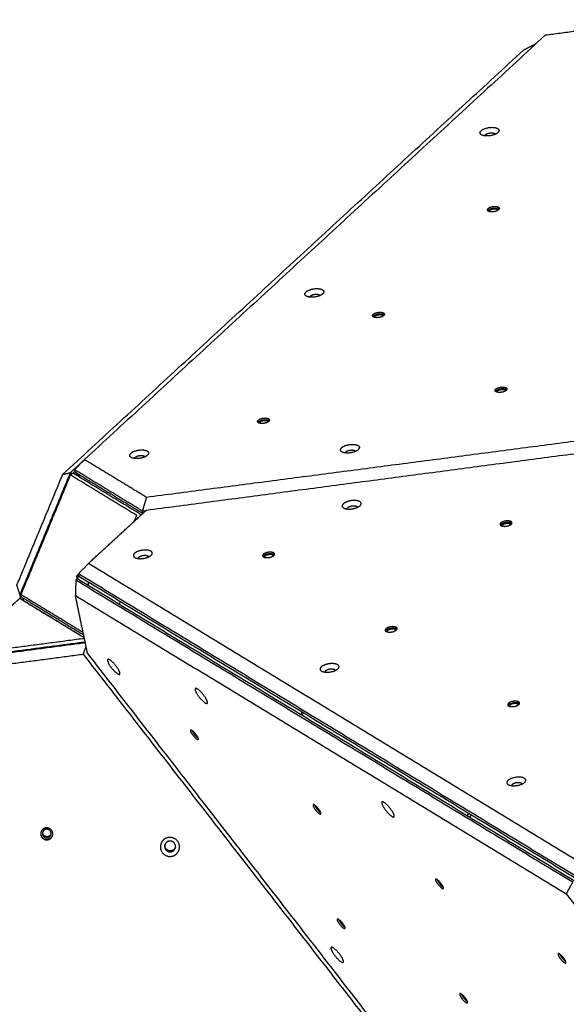
# Model space of a CAD drawing. Units: millimetres. Extents: x -1163 to 8, y -1837 to -792.
# Drawn here: x -830 to -764, y -1169 to -1051 of the extents above; entities that cross this region are included whole.
import ezdxf

# ---------------------------------------------------------------- set-up
doc = ezdxf.new("R2010")
doc.units = ezdxf.units.MM
doc.layers.add('Make2D$visible$lines', color=30, linetype='Continuous', true_color=0xff7f00)

msp = doc.modelspace()

# ---------------------------------------------------------------- linework, layer by layer
at = {"layer": 'Make2D$visible$lines'}
for points in [[(-752.42, -1050.63), (-759.63, -1051.57), (-766.85, -1052.51)], [(-766.85, -1052.51), (-794.58, -1078.03), (-822.31, -1103.56)], [(-767.94, -1053.52), (-768.71, -1053.91), (-769.48, -1054.31)], [(-824.94, -1105.35), (-797.21, -1079.83), (-769.48, -1054.31)], [(-814.86, -1108.09), (-757.56, -1100.6), (-700.26, -1093.11)], [(-814.87, -1109.66), (-757.57, -1102.1), (-700.28, -1094.55)], [(-824.04, -1105.16), (-823.21, -1104.4), (-822.38, -1103.63)], [(-823.52, -1104.8), (-822.91, -1104.18), (-822.31, -1103.56)], [(-822.31, -1103.56), (-818.58, -1105.82), (-814.86, -1108.09)], [(-830.47, -1118.71), (-827.71, -1112.03), (-824.94, -1105.35)], [(-824.04, -1105.16), (-827.07, -1112.48), (-830.1, -1119.8)], [(-824.03, -1105.43), (-827, -1112.61), (-829.98, -1119.8)], [(-824.94, -1105.35), (-824.49, -1105.26), (-824.04, -1105.16)], [(-823.84, -1105.25), (-823.94, -1105.21), (-824.04, -1105.16)], [(-824.03, -1105.43), (-823.95, -1105.35), (-823.86, -1105.27)], [(-816.03, -1110.31), (-820.03, -1107.87), (-824.03, -1105.43)], [(-823.49, -1105.01), (-823.6, -1105.11), (-823.71, -1105.22)], [(-823.7, -1105.22), (-823.21, -1105.38), (-822.72, -1105.53)], [(-815.69, -1110.11), (-819.69, -1107.67), (-823.69, -1105.23)], [(-815.36, -1109.77), (-819.44, -1107.29), (-823.52, -1104.8)], [(-823.52, -1104.8), (-823.5, -1104.94), (-823.48, -1105.07)], [(-823.48, -1105.07), (-819.4, -1107.56), (-815.32, -1110.04)], [(-814.86, -1108.09), (-815.11, -1108.93), (-815.36, -1109.77)], [(-821.85, -1116.08), (-818.36, -1112.87), (-814.87, -1109.66)], [(-816.31, -1110.98), (-816.17, -1110.65), (-816.03, -1110.31)], [(-815.36, -1109.77), (-815.15, -1109.75), (-814.93, -1109.72)], [(-815.32, -1110.04), (-815.34, -1109.91), (-815.36, -1109.77)], [(-815.28, -1110.04), (-815.3, -1110.04), (-815.32, -1110.04)], [(-823.06, -1117.33), (-822.45, -1116.71), (-821.85, -1116.08)], [(-762.72, -1152.02), (-792.28, -1134.05), (-821.85, -1116.08)], [(-823.05, -1117.39), (-823.17, -1117.5), (-823.29, -1117.61)], [(-763.22, -1153.7), (-793.14, -1135.51), (-823.06, -1117.33)], [(-823.06, -1117.33), (-823.04, -1117.47), (-823.02, -1117.6)], [(-823.02, -1117.6), (-793.1, -1135.78), (-763.18, -1153.96)], [(-830.1, -1119.8), (-830.29, -1119.26), (-830.47, -1118.71)], [(-823.37, -1118.1), (-823.4, -1119.01), (-823.43, -1119.92)], [(-823.37, -1118.1), (-823.26, -1118.01), (-823.15, -1117.92)], [(-763.54, -1154.46), (-793.46, -1136.28), (-823.37, -1118.1)], [(-823.29, -1117.61), (-823.26, -1117.79), (-823.22, -1117.97)], [(-823.15, -1117.92), (-793.23, -1136.1), (-763.31, -1154.28)], [(-821.89, -1118.56), (-821.87, -1118.63), (-821.86, -1118.7)], [(-829.99, -1120.35), (-830.04, -1120.07), (-830.1, -1119.8)], [(-830.1, -1119.8), (-830.03, -1119.83), (-829.96, -1119.86)], [(-829.98, -1119.8), (-826.24, -1122.08), (-822.5, -1124.36)], [(-829.93, -1120.03), (-829.95, -1119.91), (-829.98, -1119.8)], [(-823.43, -1119.92), (-793.87, -1137.89), (-764.31, -1155.86)], [(-821.97, -1126.87), (-822.7, -1123.4), (-823.43, -1119.92)], [(-837.55, -1127.12), (-833.84, -1123.69), (-830.12, -1120.27)], [(-830.12, -1120.27), (-826.24, -1122.64), (-822.36, -1125)], [(-830.1, -1120.28), (-829.97, -1120.36), (-829.83, -1120.43)], [(-829.86, -1120.14), (-826.14, -1122.41), (-822.43, -1124.67)], [(-829.83, -1120.44), (-826.09, -1122.71), (-822.36, -1124.99)], [(-829.79, -1120.19), (-829.75, -1120.35), (-829.72, -1120.5)], [(-818.12, -1120.97), (-818.05, -1120.81), (-817.99, -1120.65)], [(-822.23, -1125.63), (-829.97, -1126.65), (-837.72, -1127.67)], [(-837.71, -1127.64), (-829.97, -1126.62), (-822.23, -1125.6)], [(-822.34, -1125.12), (-829.94, -1126.12), (-837.55, -1127.12)], [(-837.5, -1127.52), (-829.88, -1126.51), (-822.25, -1125.51)], [(-836.91, -1128.9), (-829.7, -1127.95), (-822.49, -1127)], [(-822.49, -1127), (-822.31, -1126.55), (-822.13, -1126.1)], [(-822.49, -1127), (-787.11, -1172.56), (-751.72, -1218.13)], [(-751.2, -1218), (-786.58, -1172.44), (-821.97, -1126.87)], [(-796.15, -1133.92), (-796.22, -1134.08), (-796.28, -1134.24)], [(-796.09, -1134.36), (-796.02, -1134.2), (-795.96, -1134.04)], [(-776.27, -1146.41), (-776.14, -1146.29), (-776.01, -1146.17)], [(-775.97, -1146.59), (-775.84, -1146.47), (-775.71, -1146.35)], [(-764.31, -1155.86), (-763.92, -1155.16), (-763.54, -1154.46)], [(-764.31, -1155.86), (-759.85, -1161.59), (-755.4, -1167.33)]]:
    msp.add_open_spline(points, degree=2, dxfattribs=at)
for points, weights, knots in [([(-773.5, -1064.6), (-774.64, -1064.76), (-774.69, -1064.27), (-774.74, -1063.77), (-773.6, -1063.61)], [1, 0.707106781181, 1, 0.707106781181, 1], [-36.128316, -36.128316, -36.128316, -18.064158, -18.064158, 0, 0, 0]), ([(-773.6, -1063.61), (-772.46, -1063.45), (-772.41, -1063.95), (-772.37, -1064.44), (-773.5, -1064.6)], [1, 0.707106781192, 1, 0.707106781192, 1], [-36.128316, -36.128316, -36.128316, -18.064158, -18.064158, 0, 0, 0]), ([(-773.06, -1073.75), (-773.77, -1073.85), (-773.81, -1073.54), (-773.84, -1073.22), (-773.12, -1073.12)], [1, 0.707106781172, 1, 0.707106781172, 1], [-22.776547, -22.776547, -22.776547, -11.388273, -11.388273, 0, 0, 0]), ([(-773.57, -1073.73), (-773.58, -1073.72), (-773.58, -1073.7), (-773.6, -1073.48), (-773.08, -1073.4)], [1, 0.992941270955, 1, 0.707106781175, 1], [0, 0, 0, 0.023597, 0.023597, 8.270278, 8.270278, 8.270278]), ([(-773.12, -1073.12), (-772.4, -1073.02), (-772.37, -1073.33), (-772.34, -1073.65), (-773.06, -1073.75)], [1, 0.707106781201, 1, 0.707106781201, 1], [-22.776547, -22.776547, -22.776547, -11.388273, -11.388273, 0, 0, 0]), ([(-773.08, -1073.4), (-772.56, -1073.33), (-772.54, -1073.56), (-772.54, -1073.56), (-772.54, -1073.57)], [1, 0.707106781198, 1, 0.987606136256, 0.97626117258], [0, 0, 0, 8.246681, 8.246681, 8.595641, 8.595641, 8.595641]), ([(-795.61, -1083.91), (-796.22, -1083.56), (-795.26, -1083.17), (-794.3, -1082.78), (-793.69, -1083.13)], [1, 0.707106781187, 1, 0.707106781187, 1], [-36.128316, -36.128316, -36.128316, -18.064158, -18.064158, 0, 0, 0]), ([(-793.69, -1083.13), (-793.07, -1083.48), (-794.04, -1083.87), (-795, -1084.26), (-795.61, -1083.91)], [1, 0.707106781186, 1, 0.707106781186, 1], [-36.128316, -36.128316, -36.128316, -18.064158, -18.064158, 0, 0, 0]), ([(-795.22, -1084.02), (-795.2, -1083.88), (-794.92, -1083.77), (-794.38, -1083.55), (-794.04, -1083.75)], [0.858328817441, 0.827108257396, 1, 0.707106781192, 1], [4.183218, 4.183218, 4.183218, 10.210176, 10.210176, 20.420352, 20.420352, 20.420352]), ([(-786.9, -1086.48), (-787.61, -1086.58), (-787.64, -1086.27), (-787.67, -1085.96), (-786.96, -1085.86)], [1, 0.707106781185, 1, 0.707106781185, 1], [-22.776547, -22.776547, -22.776547, -11.388273, -11.388273, 0, 0, 0]), ([(-787.41, -1086.46), (-787.42, -1086.45), (-787.42, -1086.44), (-787.44, -1086.21), (-786.92, -1086.14)], [1, 0.992941270705, 1, 0.707106783663, 1], [0, 0, 0, 0.023597, 0.023597, 8.270278, 8.270278, 8.270278]), ([(-786.96, -1085.86), (-786.24, -1085.76), (-786.21, -1086.07), (-786.18, -1086.38), (-786.9, -1086.48)], [1, 0.707106780313, 1, 0.707106780313, 1], [-22.776547, -22.776547, -22.776547, -11.388273, -11.388273, 0, 0, 0]), ([(-786.92, -1086.14), (-786.4, -1086.07), (-786.38, -1086.29), (-786.38, -1086.3), (-786.38, -1086.31)], [1, 0.70710677871, 1, 0.987606136198, 0.976261172464], [0, 0, 0, 8.246681, 8.246681, 8.595642, 8.595642, 8.595642]), ([(-772.14, -1095.48), (-772.86, -1095.58), (-772.89, -1095.27), (-772.92, -1094.96), (-772.2, -1094.86)], [1, 0.707106780296, 1, 0.707106780296, 1], [-22.776547, -22.776547, -22.776547, -11.388273, -11.388273, 0, 0, 0]), ([(-772.2, -1094.86), (-771.48, -1094.76), (-771.45, -1095.07), (-771.42, -1095.38), (-772.14, -1095.48)], [1, 0.7071067812, 1, 0.7071067812, 1], [-22.776547, -22.776547, -22.776547, -11.388273, -11.388273, 0, 0, 0]), ([(-772.65, -1095.46), (-772.66, -1095.45), (-772.66, -1095.44), (-772.68, -1095.21), (-772.16, -1095.14)], [1, 0.992941270226, 1, 0.707106783663, 1], [0, 0, 0, 0.023597, 0.023597, 8.270278, 8.270278, 8.270278]), ([(-772.16, -1095.14), (-771.64, -1095.07), (-771.62, -1095.29), (-771.62, -1095.3), (-771.62, -1095.31)], [1, 0.70710677871, 1, 0.987606135389, 0.976261170983], [0, 0, 0, 8.246681, 8.246681, 8.595642, 8.595642, 8.595642]), ([(-800.74, -1099.22), (-801.45, -1099.32), (-801.48, -1099.01), (-801.51, -1098.7), (-800.8, -1098.59)], [1, 0.707106781163, 1, 0.707106781163, 1], [-22.776547, -22.776547, -22.776547, -11.388273, -11.388273, 0, 0, 0]), ([(-800.8, -1098.59), (-800.08, -1098.49), (-800.05, -1098.81), (-800.02, -1099.12), (-800.74, -1099.22)], [1, 0.707106780333, 1, 0.707106780333, 1], [-22.776547, -22.776547, -22.776547, -11.388273, -11.388273, 0, 0, 0]), ([(-801.25, -1099.2), (-801.26, -1099.19), (-801.26, -1099.18), (-801.28, -1098.95), (-800.76, -1098.88)], [1, 0.992941270706, 1, 0.707106781176, 1], [0, 0, 0, 0.023597, 0.023597, 8.270278, 8.270278, 8.270278]), ([(-800.76, -1098.88), (-800.24, -1098.8), (-800.22, -1099.03), (-800.22, -1099.04), (-800.22, -1099.04)], [1, 0.707106781197, 1, 0.987606136269, 0.976261172603], [0, 0, 0, 8.246681, 8.246681, 8.595641, 8.595641, 8.595641]), ([(-791.32, -1102.66), (-791.93, -1102.31), (-790.97, -1101.92), (-790.01, -1101.53), (-789.4, -1101.88)], [1, 0.707106781187, 1, 0.707106781187, 1], [-36.128316, -36.128316, -36.128316, -18.064158, -18.064158, 0, 0, 0]), ([(-789.4, -1101.88), (-788.79, -1102.23), (-789.75, -1102.62), (-790.71, -1103.01), (-791.32, -1102.66)], [1, 0.707106782504, 1, 0.707106782504, 1], [-36.128315, -36.128315, -36.128315, -18.064158, -18.064158, 0, 0, 0]), ([(-816.7, -1103.32), (-817.31, -1102.97), (-816.35, -1102.58), (-815.39, -1102.2), (-814.78, -1102.55)], [1, 0.707106897762, 1, 0.707106897762, 1], [-36.128316, -36.128316, -36.128316, -18.064158, -18.064158, 0, 0, 0]), ([(-814.78, -1102.55), (-814.17, -1102.9), (-815.13, -1103.28), (-816.09, -1103.67), (-816.7, -1103.32)], [1, 0.707106900396, 1, 0.707106900396, 1], [-36.128316, -36.128316, -36.128316, -18.064158, -18.064158, 0, 0, 0]), ([(-816.32, -1103.44), (-816.29, -1103.29), (-816.02, -1103.18), (-815.47, -1102.96), (-815.13, -1103.16)], [0.85832880697, 0.827108286389, 1, 0.707106781192, 1], [4.183219, 4.183219, 4.183219, 10.210176, 10.210176, 20.420352, 20.420352, 20.420352]), ([(-790.94, -1102.77), (-790.91, -1102.63), (-790.64, -1102.52), (-790.1, -1102.3), (-789.75, -1102.5)], [0.858328817431, 0.827108257395, 1, 0.707106781177, 1], [4.183218, 4.183218, 4.183218, 10.210176, 10.210176, 20.420352, 20.420352, 20.420352]), ([(-791.14, -1108.89), (-791.71, -1109.39), (-790.73, -1109.52), (-789.74, -1109.65), (-789.17, -1109.15)], [1, 0.707106781187, 1, 0.707106781187, 1], [-36.128316, -36.128316, -36.128316, -18.064158, -18.064158, 0, 0, 0]), ([(-789.17, -1109.15), (-788.59, -1108.64), (-789.58, -1108.51), (-790.56, -1108.38), (-791.14, -1108.89)], [1, 0.707106781186, 1, 0.707106781186, 1], [-36.128316, -36.128316, -36.128316, -18.064158, -18.064158, 0, 0, 0]), ([(-789.45, -1109.33), (-789.51, -1109.21), (-789.76, -1109.18), (-790.31, -1109.1), (-790.64, -1109.39)], [0.854130845314, 0.844357404804, 1, 0.707106782774, 1], [4.784519, 4.784519, 4.784519, 10.210176, 10.210176, 20.420352, 20.420352, 20.420352]), ([(-770.94, -1111.05), (-771.3, -1110.82), (-771.92, -1111.05), (-772.54, -1111.28), (-772.19, -1111.52)], [1, 0.707106781202, 1, 0.707106781202, 1], [-22.776547, -22.776547, -22.776547, -11.388273, -11.388273, 0, 0, 0]), ([(-770.91, -1111.24), (-771.27, -1111.01), (-771.89, -1111.25), (-772.15, -1111.34), (-772.23, -1111.48)], [1, 0.707106781193, 1, 0.851622029745, 0.853578861686], [0, 0, 0, 11.388273, 11.388273, 17.157505, 17.157505, 17.157505]), ([(-772.19, -1111.52), (-771.83, -1111.75), (-771.21, -1111.51), (-770.58, -1111.28), (-770.94, -1111.05)], [1, 0.707106781171, 1, 0.707106781171, 1], [-22.776547, -22.776547, -22.776547, -11.388273, -11.388273, 0, 0, 0]), ([(-772.05, -1111.57), (-772.1, -1111.43), (-771.79, -1111.31), (-771.34, -1111.14), (-771.08, -1111.31)], [0.890165041806, 0.780330083611, 1, 0.707106778148, 1], [-14.431691, -14.431691, -14.431691, -8.246681, -8.246681, 0, 0, 0]), ([(-816.29, -1114.85), (-816.86, -1115.36), (-815.88, -1115.49), (-814.89, -1115.62), (-814.32, -1115.11)], [1, 0.707106781176, 1, 0.707106781176, 1], [-36.128316, -36.128316, -36.128316, -18.064158, -18.064158, 0, 0, 0]), ([(-814.32, -1115.11), (-813.74, -1114.61), (-814.73, -1114.48), (-815.71, -1114.35), (-816.29, -1114.85)], [1, 0.707106781197, 1, 0.707106781197, 1], [-36.128316, -36.128316, -36.128316, -18.064158, -18.064158, 0, 0, 0]), ([(-814.6, -1115.29), (-814.66, -1115.18), (-814.91, -1115.14), (-815.47, -1115.07), (-815.79, -1115.35)], [0.854130844447, 0.844357404521, 1, 0.707106781176, 1], [4.784519, 4.784519, 4.784519, 10.210176, 10.210176, 20.420352, 20.420352, 20.420352]), ([(-799.53, -1114.82), (-799.89, -1114.59), (-800.51, -1114.82), (-801.14, -1115.05), (-800.78, -1115.28)], [1, 0.70710678252, 1, 0.70710678252, 1], [-22.776547, -22.776547, -22.776547, -11.388273, -11.388273, 0, 0, 0]), ([(-799.5, -1115.01), (-799.86, -1114.78), (-800.48, -1115.02), (-800.75, -1115.11), (-800.82, -1115.25)], [1, 0.707106782949, 1, 0.851622030102, 0.853578862578], [0, 0, 0, 11.388273, 11.388273, 17.157505, 17.157505, 17.157505]), ([(-800.78, -1115.28), (-800.43, -1115.52), (-799.8, -1115.28), (-799.18, -1115.05), (-799.53, -1114.82)], [1, 0.707106779051, 1, 0.707106779051, 1], [-22.776547, -22.776547, -22.776547, -11.388273, -11.388273, 0, 0, 0]), ([(-799.68, -1115.08), (-799.93, -1114.91), (-800.39, -1115.08), (-800.69, -1115.19), (-800.64, -1115.34)], [1, 0.707106778148, 1, 0.780330083611, 0.890165041806], [0, 0, 0, 8.246681, 8.246681, 14.431691, 14.431691, 14.431691]), ([(-823.03, -1117.53), (-823.09, -1117.62), (-823.13, -1117.73), (-823.19, -1117.86), (-823.19, -1117.95)], [1, 0.991115457891, 1, 0.881790592188, 0.972179896245], [0, 0, 0, 0.221834, 0.221834, 2.993746, 2.993746, 2.993746]), ([(-821.84, -1118.31), (-821.84, -1118.32), (-821.84, -1118.32), (-821.91, -1118.48), (-821.89, -1118.56)], [0.996119321486, 0.998030714314, 1, 0.866025403792, 1], [3.095415, 3.095415, 3.095415, 3.141593, 3.141593, 6.283185, 6.283185, 6.283185]), ([(-784.78, -1123.78), (-785.14, -1123.55), (-785.76, -1123.79), (-786.38, -1124.02), (-786.03, -1124.25)], [1, 0.707106781201, 1, 0.707106781201, 1], [-22.776547, -22.776547, -22.776547, -11.388273, -11.388273, 0, 0, 0]), ([(-784.75, -1123.98), (-785.11, -1123.75), (-785.73, -1123.98), (-785.99, -1124.08), (-786.07, -1124.22)], [1, 0.7071067812, 1, 0.851622030273, 0.853578861676], [0, 0, 0, 11.388273, 11.388273, 17.157505, 17.157505, 17.157505]), ([(-786.03, -1124.25), (-785.67, -1124.48), (-785.05, -1124.25), (-784.42, -1124.01), (-784.78, -1123.78)], [1, 0.707106781172, 1, 0.707106781172, 1], [-22.776547, -22.776547, -22.776547, -11.388273, -11.388273, 0, 0, 0]), ([(-784.92, -1124.04), (-785.18, -1123.88), (-785.63, -1124.05), (-785.94, -1124.16), (-785.89, -1124.31)], [1, 0.707106781198, 1, 0.780330085899, 0.890165042949], [0, 0, 0, 8.246681, 8.246681, 14.431691, 14.431691, 14.431691]), ([(-818.06, -1129.27), (-818.16, -1128.74), (-818.9, -1128), (-819.65, -1127.26), (-819.55, -1127.79)], [1, 0.707106781197, 1, 0.707106781197, 1], [-36.128316, -36.128316, -36.128316, -18.064158, -18.064158, 0, 0, 0]), ([(-819.55, -1127.79), (-819.46, -1128.32), (-818.71, -1129.06), (-817.96, -1129.8), (-818.06, -1129.27)], [1, 0.707106781176, 1, 0.707106781176, 1], [-36.128316, -36.128316, -36.128316, -18.064158, -18.064158, 0, 0, 0]), ([(-791.83, -1128.78), (-791.26, -1128.28), (-792.24, -1128.15), (-793.22, -1128.01), (-793.8, -1128.52)], [1, 0.707106781197, 1, 0.707106781197, 1], [-36.128316, -36.128316, -36.128316, -18.064158, -18.064158, 0, 0, 0]), ([(-793.8, -1128.52), (-794.37, -1129.02), (-793.39, -1129.15), (-792.41, -1129.29), (-791.83, -1128.78)], [1, 0.707106781176, 1, 0.707106781176, 1], [-36.128316, -36.128316, -36.128316, -18.064158, -18.064158, 0, 0, 0]), ([(-792.12, -1128.96), (-792.17, -1128.84), (-792.42, -1128.81), (-792.98, -1128.74), (-793.3, -1129.02)], [0.854130844836, 0.844357404366, 1, 0.707106781831, 1], [4.784519, 4.784519, 4.784519, 10.210176, 10.210176, 20.420352, 20.420352, 20.420352]), ([(-807.52, -1132.76), (-807.62, -1132.23), (-808.36, -1131.49), (-809.11, -1130.75), (-809.01, -1131.28)], [1, 0.707106781186, 1, 0.707106781186, 1], [-36.128316, -36.128316, -36.128316, -18.064158, -18.064158, 0, 0, 0]), ([(-809.01, -1131.28), (-808.92, -1131.81), (-808.17, -1132.55), (-807.42, -1133.29), (-807.52, -1132.76)], [1, 0.707106781187, 1, 0.707106781187, 1], [-36.128316, -36.128316, -36.128316, -18.064158, -18.064158, 0, 0, 0]), ([(-770.02, -1132.75), (-770.38, -1132.52), (-771, -1132.75), (-771.63, -1132.99), (-771.27, -1133.22)], [1, 0.7071067812, 1, 0.7071067812, 1], [-22.776547, -22.776547, -22.776547, -11.388273, -11.388273, 0, 0, 0]), ([(-769.99, -1132.95), (-770.35, -1132.72), (-770.97, -1132.95), (-771.24, -1133.05), (-771.31, -1133.19)], [1, 0.707106782951, 1, 0.851622030093, 0.85357886258], [0, 0, 0, 11.388273, 11.388273, 17.157505, 17.157505, 17.157505]), ([(-771.27, -1133.22), (-770.92, -1133.45), (-770.29, -1133.22), (-769.67, -1132.98), (-770.02, -1132.75)], [1, 0.707106780296, 1, 0.707106780296, 1], [-22.776547, -22.776547, -22.776547, -11.388273, -11.388273, 0, 0, 0]), ([(-770.17, -1133.01), (-770.42, -1132.84), (-770.88, -1133.01), (-771.18, -1133.13), (-771.13, -1133.28)], [1, 0.70710677871, 1, 0.780330084033, 0.890165042016], [0, 0, 0, 8.246681, 8.246681, 14.431691, 14.431691, 14.431691]), ([(-808.91, -1136.65), (-809.35, -1136.08), (-809.53, -1136.14), (-809.71, -1136.19), (-809.27, -1136.76)], [1, 0.70710678252, 1, 0.70710678252, 1], [-22.776547, -22.776547, -22.776547, -11.388273, -11.388273, 0, 0, 0]), ([(-809.27, -1136.76), (-808.83, -1137.34), (-808.65, -1137.28), (-808.47, -1137.22), (-808.91, -1136.65)], [1, 0.707106779051, 1, 0.707106779051, 1], [-22.776547, -22.776547, -22.776547, -11.388273, -11.388273, 0, 0, 0]), ([(-770.32, -1141.82), (-771.46, -1141.95), (-771.47, -1142.46), (-771.47, -1142.96), (-770.33, -1142.82)], [1, 0.707106782504, 1, 0.707106782504, 1], [-36.128315, -36.128315, -36.128315, -18.064158, -18.064158, 0, 0, 0]), ([(-770.33, -1142.82), (-769.19, -1142.68), (-769.19, -1142.18), (-769.18, -1141.68), (-770.32, -1141.82)], [1, 0.707106781187, 1, 0.707106781187, 1], [-36.128316, -36.128316, -36.128316, -18.064158, -18.064158, 0, 0, 0]), ([(-785.49, -1145.6), (-786.19, -1144.69), (-786.48, -1144.78), (-786.76, -1144.87), (-786.07, -1145.78)], [1, 0.707106781186, 1, 0.707106781186, 1], [-36.128316, -36.128316, -36.128316, -18.064158, -18.064158, 0, 0, 0]), ([(-794.15, -1145.62), (-794.59, -1145.05), (-794.77, -1145.1), (-794.96, -1145.16), (-794.52, -1145.73)], [1, 0.707106781202, 1, 0.707106781202, 1], [-22.776547, -22.776547, -22.776547, -11.388273, -11.388273, 0, 0, 0]), ([(-794.52, -1145.73), (-794.08, -1146.3), (-793.9, -1146.25), (-793.71, -1146.19), (-794.15, -1145.62)], [1, 0.707106781171, 1, 0.707106781171, 1], [-22.776547, -22.776547, -22.776547, -11.388273, -11.388273, 0, 0, 0]), ([(-786.07, -1145.78), (-785.37, -1146.68), (-785.08, -1146.6), (-784.79, -1146.51), (-785.49, -1145.6)], [1, 0.707106781187, 1, 0.707106781187, 1], [-36.128316, -36.128316, -36.128316, -18.064158, -18.064158, 0, 0, 0]), ([(-826.96, -1147.91), (-827.25, -1147.94), (-827.44, -1148.17), (-827.63, -1148.41), (-827.6, -1148.7), (-827.51, -1149.42), (-826.79, -1149.34)], [1, 0.923278356997, 1, 0.923278356997, 1, 0.709323514755, 1], [0, 0, 0, 0.566693, 0.566693, 1.133387, 1.133387, 2.269864, 2.269864, 2.269864]), ([(-826.93, -1148.08), (-827.14, -1148.1), (-827.28, -1148.27), (-827.41, -1148.44), (-827.39, -1148.66), (-827.33, -1149.18), (-826.81, -1149.12)], [1, 0.923278356648, 1, 0.923278356648, 1, 0.709323513483, 1], [0, 0, 0, 0.410364, 0.410364, 0.820728, 0.820728, 1.643694, 1.643694, 1.643694]), ([(-826.77, -1148.97), (-827.29, -1149.03), (-827.35, -1148.51), (-827.36, -1148.46), (-827.36, -1148.4)], [1, 0.709323517701, 1, 0.994575225179, 1], [0, 0, 0, 0.8229661, 0.8229661, 0.93103, 0.93103, 0.93103]), ([(-826.79, -1149.34), (-826.5, -1149.31), (-826.31, -1149.08), (-826.12, -1148.85), (-826.15, -1148.55), (-826.24, -1147.83), (-826.96, -1147.91)], [1, 0.923278357943, 1, 0.923278357943, 1, 0.709323518204, 1], [0, 0, 0, 0.566693, 0.566693, 1.133387, 1.133387, 2.269864, 2.269864, 2.269864]), ([(-826.81, -1149.12), (-826.6, -1149.1), (-826.46, -1148.93), (-826.32, -1148.76), (-826.35, -1148.54), (-826.41, -1148.03), (-826.93, -1148.08)], [1, 0.923278358292, 1, 0.923278358292, 1, 0.709323519476, 1], [0, 0, 0, 0.410364, 0.410364, 0.820728, 0.820728, 1.643694, 1.643694, 1.643694]), ([(-827.58, -1148.48), (-827.6, -1148.58), (-827.59, -1148.68), (-827.51, -1149.4), (-826.79, -1149.32)], [1, 0.990179866715, 1, 0.709323515173, 1], [0, 0, 0, 0.200797, 0.200797, 1.337274, 1.337274, 1.337274]), ([(-812.16, -1149.06), (-812.63, -1149.11), (-812.93, -1149.48), (-813.23, -1149.85), (-813.18, -1150.32), (-813.04, -1151.46), (-811.91, -1151.34)], [1, 0.923278357471, 1, 0.923278357471, 1, 0.709323516485, 1], [0, 0, 0, 0.898893, 0.898893, 1.797786, 1.797786, 3.600473, 3.600473, 3.600473]), ([(-812.09, -1149.5), (-812.36, -1149.53), (-812.53, -1149.74), (-812.7, -1149.95), (-812.67, -1150.21), (-812.59, -1150.86), (-811.95, -1150.79)], [1, 0.923278357467, 1, 0.923278357467, 1, 0.709323516468, 1], [0, 0, 0, 0.50807, 0.50807, 1.01614, 1.01614, 2.03505, 2.03505, 2.03505]), ([(-811.91, -1151.34), (-811.43, -1151.29), (-811.14, -1150.92), (-810.84, -1150.55), (-810.89, -1150.08), (-811.02, -1148.94), (-812.16, -1149.06)], [1, 0.923278357468, 1, 0.923278357468, 1, 0.709323516473, 1], [0, 0, 0, 0.898893, 0.898893, 1.797786, 1.797786, 3.600473, 3.600473, 3.600473]), ([(-811.95, -1150.79), (-811.68, -1150.76), (-811.51, -1150.55), (-811.35, -1150.34), (-811.37, -1150.07), (-811.45, -1149.43), (-812.09, -1149.5)], [1, 0.923278357473, 1, 0.923278357473, 1, 0.709323516491, 1], [0, 0, 0, 0.50807, 0.50807, 1.01614, 1.01614, 2.03505, 2.03505, 2.03505]), ([(-811.92, -1150.67), (-812.56, -1150.74), (-812.64, -1150.1), (-812.65, -1150.02), (-812.63, -1149.93)], [1, 0.709323514755, 1, 0.991427520224, 1], [0, 0, 0, 1.01891, 1.01891, 1.187105, 1.187105, 1.187105]), ([(-779.4, -1154.59), (-779.84, -1154.01), (-780.02, -1154.07), (-780.2, -1154.13), (-779.76, -1154.7)], [1, 0.707106781194, 1, 0.707106781194, 1], [-22.776547, -22.776547, -22.776547, -11.388273, -11.388273, 0, 0, 0]), ([(-779.76, -1154.7), (-779.32, -1155.27), (-779.14, -1155.22), (-778.96, -1155.16), (-779.4, -1154.59)], [1, 0.707106781179, 1, 0.707106781179, 1], [-22.776547, -22.776547, -22.776547, -11.388273, -11.388273, 0, 0, 0]), ([(-791.25, -1159.39), (-791.69, -1158.82), (-791.87, -1158.88), (-792.05, -1158.93), (-791.61, -1159.51)], [1, 0.707106781201, 1, 0.707106781201, 1], [-22.776547, -22.776547, -22.776547, -11.388273, -11.388273, 0, 0, 0]), ([(-791.61, -1159.51), (-791.17, -1160.08), (-790.99, -1160.02), (-790.81, -1159.97), (-791.25, -1159.39)], [1, 0.707106781172, 1, 0.707106781172, 1], [-22.776547, -22.776547, -22.776547, -11.388273, -11.388273, 0, 0, 0]), ([(-791.14, -1163.94), (-791.24, -1163.4), (-791.99, -1162.66), (-792.74, -1161.92), (-792.64, -1162.45)], [1, 0.707106781197, 1, 0.707106781197, 1], [-36.128316, -36.128316, -36.128316, -18.064158, -18.064158, 0, 0, 0]), ([(-792.64, -1162.45), (-792.54, -1162.98), (-791.79, -1163.73), (-791.04, -1164.47), (-791.14, -1163.94)], [1, 0.707106781176, 1, 0.707106781176, 1], [-36.128316, -36.128316, -36.128316, -18.064158, -18.064158, 0, 0, 0]), ([(-764.64, -1163.55), (-765.08, -1162.98), (-765.27, -1163.04), (-765.45, -1163.09), (-765.01, -1163.67)], [1, 0.707106779438, 1, 0.707106779438, 1], [-22.776547, -22.776547, -22.776547, -11.388273, -11.388273, 0, 0, 0]), ([(-765.01, -1163.67), (-764.57, -1164.24), (-764.39, -1164.18), (-764.2, -1164.13), (-764.64, -1163.55)], [1, 0.707106782935, 1, 0.707106782935, 1], [-22.776547, -22.776547, -22.776547, -11.388273, -11.388273, 0, 0, 0]), ([(-776.49, -1168.36), (-776.93, -1167.79), (-777.11, -1167.84), (-777.3, -1167.9), (-776.86, -1168.47)], [1, 0.707106781201, 1, 0.707106781201, 1], [-22.776547, -22.776547, -22.776547, -11.388273, -11.388273, 0, 0, 0]), ([(-776.86, -1168.47), (-776.42, -1169.05), (-776.24, -1168.99), (-776.05, -1168.93), (-776.49, -1168.36)], [1, 0.707106781172, 1, 0.707106781172, 1], [-22.776547, -22.776547, -22.776547, -11.388273, -11.388273, 0, 0, 0])]:
    msp.add_rational_spline(points, weights, degree=2, knots=knots, dxfattribs=at)
for points, weights in [([(-774.13, -1064.61), (-774.09, -1064.35), (-773.51, -1064.27)], [0.957968657022, 0.729895549209, 1]), ([(-773.51, -1064.27), (-772.96, -1064.19), (-772.85, -1064.42)], [1, 0.739078671883, 0.94303624905]), ([(-773.75, -1073.63), (-773.62, -1073.39), (-773.09, -1073.32)], [0.906324192057, 0.765643749757, 1]), ([(-773.09, -1073.32), (-772.58, -1073.25), (-772.39, -1073.43)], [1, 0.774352184375, 0.896386960408]), ([(-794.04, -1083.75), (-793.98, -1083.78), (-793.95, -1083.83)], [1, 0.956844016524, 1]), ([(-787.59, -1086.37), (-787.46, -1086.13), (-786.93, -1086.05)], [0.906324192937, 0.765643749034, 1]), ([(-786.93, -1086.05), (-786.42, -1085.98), (-786.23, -1086.17)], [1, 0.774352184364, 0.896386960409]), ([(-772.83, -1095.37), (-772.7, -1095.13), (-772.17, -1095.05)], [0.906324191687, 0.765643748194, 1]), ([(-772.17, -1095.05), (-771.66, -1094.98), (-771.47, -1095.16)], [1, 0.774352185173, 0.896386961627]), ([(-801.43, -1099.11), (-801.3, -1098.87), (-800.77, -1098.79)], [0.90632419293, 0.76564374903, 1]), ([(-800.77, -1098.79), (-800.26, -1098.72), (-800.07, -1098.9)], [1, 0.774352184389, 0.896386960393]), ([(-815.13, -1103.16), (-815.07, -1103.19), (-815.04, -1103.24)], [1, 0.95684401812, 1]), ([(-789.75, -1102.5), (-789.69, -1102.52), (-789.66, -1102.58)], [1, 0.956844016538, 1]), ([(-823.86, -1105.27), (-823.77, -1105.18), (-823.69, -1105.23)], [0.85975048428, 0.823427930216, 1]), ([(-815.69, -1110.11), (-815.59, -1110.16), (-815.61, -1110.34)], [1, 0.797330543313, 0.875138107194]), ([(-790.73, -1109.52), (-790.71, -1109.45), (-790.64, -1109.39)], [0.877132516407, 0.912316330189, 1]), ([(-771.08, -1111.31), (-771.01, -1111.35), (-771.01, -1111.42)], [1, 0.898134156656, 0.867124512645]), ([(-770.87, -1111.28), (-770.89, -1111.26), (-770.91, -1111.24)], [1, 0.995664433202, 1]), ([(-799.61, -1115.19), (-799.61, -1115.12), (-799.68, -1115.08)], [0.867124512645, 0.898134156656, 1]), ([(-799.46, -1115.04), (-799.48, -1115.03), (-799.5, -1115.01)], [1, 0.995664432914, 1]), ([(-815.79, -1115.35), (-815.87, -1115.42), (-815.88, -1115.49)], [1, 0.912316331115, 0.877132517437]), ([(-829.86, -1120.14), (-829.91, -1120.11), (-829.93, -1120.03)], [1, 0.873856194025, 0.85636809432]), ([(-829.83, -1120.43), (-829.83, -1120.44), (-829.83, -1120.44)], [0.993294616999, 0.996558926153, 1]), ([(-784.85, -1124.15), (-784.85, -1124.09), (-784.92, -1124.04)], [0.867124510634, 0.898134154564, 1]), ([(-784.71, -1124.01), (-784.73, -1123.99), (-784.75, -1123.98)], [1, 0.995664432915, 1]), ([(-793.3, -1129.02), (-793.38, -1129.09), (-793.39, -1129.15)], [1, 0.912316331022, 0.877132517245]), ([(-770.1, -1133.12), (-770.1, -1133.06), (-770.17, -1133.01)], [0.867124512266, 0.898134156256, 1]), ([(-769.95, -1132.98), (-769.97, -1132.96), (-769.99, -1132.95)], [1, 0.995664432912, 1]), ([(-809.37, -1136.19), (-809.3, -1136.38), (-809.11, -1136.63)], [0.85399608762, 0.845501599806, 1]), ([(-809.25, -1136.28), (-809.21, -1136.42), (-809.06, -1136.62)], [0.855764150268, 0.835560099091, 1]), ([(-809.11, -1136.63), (-808.86, -1136.95), (-808.64, -1137.09)], [1, 0.810815276086, 0.866025828321]), ([(-809.06, -1136.62), (-808.86, -1136.86), (-808.7, -1136.96)], [1, 0.800705868715, 0.872624238269]), ([(-770.25, -1142.48), (-770.86, -1142.55), (-770.9, -1142.82)], [1, 0.72091965062, 0.973677093375]), ([(-769.63, -1142.63), (-769.73, -1142.42), (-770.25, -1142.48)], [0.928349677597, 0.748893643651, 1]), ([(-794.62, -1145.16), (-794.55, -1145.35), (-794.35, -1145.6)], [0.85399608675, 0.845501598827, 1]), ([(-794.3, -1145.58), (-794.45, -1145.39), (-794.5, -1145.25)], [1, 0.835560099469, 0.855764150175]), ([(-794.35, -1145.6), (-794.1, -1145.92), (-793.89, -1146.06)], [1, 0.810815277517, 0.866025828951]), ([(-793.95, -1145.93), (-794.11, -1145.83), (-794.3, -1145.58)], [0.87262423827, 0.800705868714, 1]), ([(-826.79, -1149.32), (-826.33, -1149.27), (-826.18, -1148.83)], [1, 0.840322417594, 1]), ([(-826.35, -1148.65), (-826.46, -1148.94), (-826.77, -1148.97)], [1, 0.858443333307, 1]), ([(-811.38, -1150.24), (-811.51, -1150.63), (-811.92, -1150.67)], [1, 0.844356361323, 1]), ([(-779.86, -1154.12), (-779.79, -1154.31), (-779.6, -1154.56)], [0.853996086746, 0.845501598822, 1]), ([(-779.74, -1154.21), (-779.7, -1154.35), (-779.55, -1154.55)], [0.855764150175, 0.835560099468, 1]), ([(-779.6, -1154.56), (-779.35, -1154.89), (-779.13, -1155.03)], [1, 0.810815277523, 0.866025828954]), ([(-779.55, -1154.55), (-779.36, -1154.8), (-779.2, -1154.89)], [1, 0.800705868713, 0.872624238271]), ([(-791.71, -1158.93), (-791.64, -1159.12), (-791.45, -1159.37)], [0.85399608676, 0.845501598772, 1]), ([(-791.59, -1159.02), (-791.55, -1159.16), (-791.4, -1159.36)], [0.85576415151, 0.83556010186, 1]), ([(-791.45, -1159.37), (-791.2, -1159.7), (-790.98, -1159.84)], [1, 0.810815277237, 0.866025828379]), ([(-791.4, -1159.36), (-791.2, -1159.61), (-791.04, -1159.7)], [1, 0.800705866181, 0.872624237274]), ([(-765.11, -1163.09), (-765.04, -1163.28), (-764.84, -1163.53)], [0.853996086143, 0.845501597642, 1]), ([(-764.99, -1163.18), (-764.94, -1163.32), (-764.79, -1163.52)], [0.855764150175, 0.835560099469, 1]), ([(-764.84, -1163.53), (-764.6, -1163.85), (-764.38, -1163.99)], [1, 0.810815279064, 0.866025829824]), ([(-764.79, -1163.52), (-764.6, -1163.77), (-764.44, -1163.86)], [1, 0.800705868713, 0.872624238271]), ([(-776.96, -1167.9), (-776.89, -1168.09), (-776.69, -1168.34)], [0.853996086754, 0.845501598815, 1]), ([(-776.84, -1167.99), (-776.79, -1168.13), (-776.64, -1168.32)], [0.855764152603, 0.835560103785, 1]), ([(-776.69, -1168.34), (-776.44, -1168.66), (-776.23, -1168.8)], [1, 0.810815277509, 0.866025828953]), ([(-776.29, -1168.67), (-776.45, -1168.57), (-776.64, -1168.32)], [0.872624236463, 0.800705864119, 1])]:
    msp.add_rational_spline(points, weights, degree=2, dxfattribs=at)

doc.saveas('drawing.dxf')
